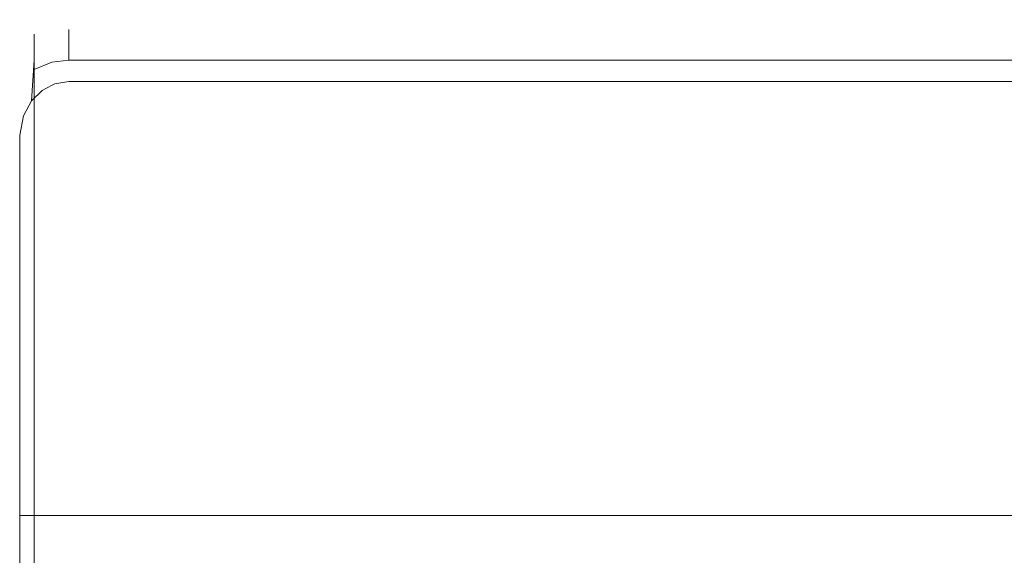
# Model space of a CAD drawing. Extents: x 317 to 797, y -1043 to -955.
# Drawn here: x 317 to 377, y -988 to -955 of the extents above; entities that cross this region are included whole.
import ezdxf

# ---------------------------------------------------------------- set-up
doc = ezdxf.new("R2010")
doc.units = 0
doc.header["$LTSCALE"] = 500
doc.header["$MEASUREMENT"] = 0
doc.layers.add('EXC-POLKA', color=7, linetype='Continuous')

msp = doc.modelspace()

# ---------------------------------------------------------------- linework, layer by layer
at = {"layer": 'EXC-POLKA', "lineweight": 0}
for points, invisible_edges in [([(317.736, -955.847, 125.515), (317.736, -955.884, 138.334), (318.82, -955.154, 125.482), (317.736, -955.847, 125.515)], 15), ([(318.82, -955.191, 138.371), (318.82, -955.154, 125.482), (317.736, -955.884, 138.334), (318.82, -955.191, 138.371)], 15), ([(318.82, -955.154, 125.482), (318.82, -956.749, 110.645), (317.736, -955.847, 125.515), (318.82, -955.154, 125.482)], 15), ([(318.82, -955.154, 125.482), (318.82, -955.191, 138.371), (319.859, -954.969, 125.473), (318.82, -955.154, 125.482)], 15), ([(319.859, -955.006, 138.381), (319.859, -954.969, 125.473), (318.82, -955.191, 138.371), (319.859, -955.006, 138.381)], 15), ([(319.859, -954.969, 125.473), (319.859, -956.566, 110.615), (318.82, -955.154, 125.482), (319.859, -954.969, 125.473)], 15), ([(319.859, -955.006, 138.381), (318.82, -955.191, 138.371), (319.859, -955.563, 140.766), (319.859, -955.006, 138.381)], 15), ([(318.82, -956.749, 110.645), (318.82, -955.154, 125.482), (319.859, -956.566, 110.615), (318.82, -956.749, 110.645)], 15), ([(319.859, -956.566, 110.615), (319.859, -954.969, 125.473), (794.141, -956.566, 110.615), (319.859, -956.566, 110.615)], 15), ([(794.141, -954.969, 125.473), (794.141, -956.566, 110.615), (319.859, -954.969, 125.473), (794.141, -954.969, 125.473)], 15), ([(319.859, -954.969, 125.473), (319.859, -955.006, 138.381), (794.141, -954.969, 125.473), (319.859, -954.969, 125.473)], 15), ([(794.141, -955.006, 138.381), (794.141, -954.969, 125.473), (319.859, -955.006, 138.381), (794.141, -955.006, 138.381)], 15), ([(794.141, -955.006, 138.381), (319.859, -955.006, 138.381), (794.141, -955.563, 140.766), (794.141, -955.006, 138.381)], 15), ([(319.859, -955.563, 140.766), (794.141, -955.563, 140.766), (319.859, -955.006, 138.381), (319.859, -955.563, 140.766)], 15), ([(318.82, -955.191, 138.371), (317.736, -955.884, 138.334), (318.82, -955.734, 140.693), (318.82, -955.191, 138.371)], 15), ([(317.736, -956.371, 140.42), (318.82, -955.734, 140.693), (317.736, -955.884, 138.334), (317.736, -956.371, 140.42)], 11), ([(318.82, -955.734, 140.693), (317.736, -956.371, 140.42), (318.82, -957.552, 143.173), (318.82, -955.734, 140.693)], 15), ([(318.82, -955.734, 140.693), (319.859, -955.563, 140.766), (318.82, -955.191, 138.371), (318.82, -955.734, 140.693)], 15), ([(319.859, -955.563, 140.766), (318.82, -955.734, 140.693), (319.859, -957.431, 143.314), (319.859, -955.563, 140.766)], 15), ([(318.82, -957.552, 143.173), (319.859, -957.431, 143.314), (318.82, -955.734, 140.693), (318.82, -957.552, 143.173)], 14), ([(319.859, -956.24, 141.69), (319.859, -955.563, 140.766), (319.859, -957.431, 143.314), (319.859, -956.24, 141.69)], 12), ([(319.859, -956.24, 141.69), (794.141, -956.24, 141.69), (319.859, -955.563, 140.766), (319.859, -956.24, 141.69)], 15), ([(794.141, -955.563, 140.766), (319.859, -955.563, 140.766), (794.141, -956.24, 141.69), (794.141, -955.563, 140.766)], 15), ([(317.736, -955.847, 125.515), (317.043, -956.929, 125.567), (317.736, -955.884, 138.334), (317.736, -955.847, 125.515)], 11), ([(317.736, -957.433, 110.76), (317.043, -958.502, 110.939), (317.736, -955.847, 125.515), (317.736, -957.433, 110.76)], 11), ([(317.043, -956.929, 125.567), (317.736, -955.847, 125.515), (317.043, -958.502, 110.939), (317.043, -956.929, 125.567)], 15), ([(317.736, -955.884, 138.334), (317.043, -956.966, 138.276), (317.736, -956.371, 140.42), (317.736, -955.884, 138.334)], 15), ([(317.043, -956.966, 138.276), (317.736, -955.884, 138.334), (317.043, -956.929, 125.567), (317.043, -956.966, 138.276)], 15), ([(317.736, -957.433, 110.76), (317.736, -955.847, 125.515), (318.82, -956.749, 110.645), (317.736, -957.433, 110.76)], 15), ([(794.141, -956.24, 141.69), (319.859, -956.24, 141.69), (794.141, -957.431, 143.314), (794.141, -956.24, 141.69)], 15), ([(319.859, -957.431, 143.314), (794.141, -957.431, 143.314), (319.859, -956.24, 141.69), (319.859, -957.431, 143.314)], 10), ([(316.857, -957.924, 126.588), (317.043, -956.966, 138.276), (317.043, -956.929, 125.567), (316.857, -957.924, 126.588)], 15), ([(316.857, -958.939, 114.993), (317.043, -956.929, 125.567), (317.043, -958.502, 110.939), (316.857, -958.939, 114.993)], 15), ([(316.857, -958.939, 114.993), (316.857, -957.924, 126.588), (317.043, -956.929, 125.567), (316.857, -958.939, 114.993)], 15), ([(316.857, -958.003, 138.22), (317.043, -957.367, 139.992), (317.043, -956.966, 138.276), (316.857, -958.003, 138.22)], 15), ([(316.857, -957.924, 126.588), (316.857, -958.003, 138.22), (317.043, -956.966, 138.276), (316.857, -957.924, 126.588)], 15), ([(317.043, -957.367, 139.992), (317.736, -956.371, 140.42), (317.043, -956.966, 138.276), (317.043, -957.367, 139.992)], 15), ([(317.736, -956.371, 140.42), (317.043, -957.367, 139.992), (317.736, -958.005, 142.647), (317.736, -956.371, 140.42)], 15), ([(317.736, -958.005, 142.647), (318.82, -957.552, 143.173), (317.736, -956.371, 140.42), (317.736, -958.005, 142.647)], 10), ([(318.82, -956.749, 110.645), (318.828, -958.97, 100.22), (317.736, -957.433, 110.76), (318.82, -956.749, 110.645)], 15), ([(319.859, -956.566, 110.615), (319.859, -958.738, 100.303), (318.82, -956.749, 110.645), (319.859, -956.566, 110.615)], 15), ([(319.859, -958.738, 100.303), (318.991, -958.884, 100.251), (318.82, -956.749, 110.645), (319.859, -958.738, 100.303)], 14), ([(318.991, -958.884, 100.251), (318.828, -958.97, 100.22), (318.82, -956.749, 110.645), (318.991, -958.884, 100.251)], 14), ([(319.859, -958.738, 100.303), (319.859, -956.566, 110.615), (794.141, -958.738, 100.303), (319.859, -958.738, 100.303)], 15), ([(794.141, -956.566, 110.615), (794.141, -958.738, 100.303), (319.859, -956.566, 110.615), (794.141, -956.566, 110.615)], 15), ([(316.857, -958.409, 139.541), (317.043, -958.711, 141.826), (317.043, -957.367, 139.992), (316.857, -958.409, 139.541)], 15), ([(316.857, -958.092, 138.869), (316.857, -958.409, 139.541), (317.043, -957.367, 139.992), (316.857, -958.092, 138.869)], 15), ([(316.857, -958.092, 138.869), (317.043, -957.367, 139.992), (316.857, -958.003, 138.22), (316.857, -958.092, 138.869)], 15), ([(317.043, -958.711, 141.826), (317.736, -958.005, 142.647), (317.043, -957.367, 139.992), (317.043, -958.711, 141.826)], 15), ([(317.584, -959.926, 99.874), (317.043, -958.502, 110.939), (317.736, -957.433, 110.76), (317.584, -959.926, 99.874)], 15), ([(318.224, -959.288, 100.105), (317.584, -959.926, 99.874), (317.736, -957.433, 110.76), (318.224, -959.288, 100.105)], 12), ([(318.828, -958.97, 100.22), (318.224, -959.288, 100.105), (317.736, -957.433, 110.76), (318.828, -958.97, 100.22)], 14), ([(318.82, -957.552, 143.173), (317.736, -958.005, 142.647), (318.82, -960.275, 144.601), (318.82, -957.552, 143.173)], 15), ([(319.859, -957.431, 143.314), (318.82, -957.552, 143.173), (319.859, -960.228, 144.781), (319.859, -957.431, 143.314)], 15), ([(318.82, -960.275, 144.601), (319.859, -960.228, 144.781), (318.82, -957.552, 143.173), (318.82, -960.275, 144.601)], 15), ([(319.859, -960.228, 144.781), (794.141, -960.228, 144.781), (319.859, -957.431, 143.314), (319.859, -960.228, 144.781)], 15), ([(794.141, -957.431, 143.314), (319.859, -957.431, 143.314), (794.141, -960.228, 144.781), (794.141, -957.431, 143.314)], 15), ([(316.857, -957.924, 126.588), (316.857, -958.939, 114.993), (316.857, -982.826, 89.61), (316.857, -957.924, 126.588)], 15), ([(316.857, -985.215, 88.103), (316.857, -957.924, 126.588), (316.857, -982.826, 89.61), (316.857, -985.215, 88.103)], 15), ([(316.857, -958.003, 138.22), (316.857, -957.924, 126.588), (316.857, -985.215, 88.103), (316.857, -958.003, 138.22)], 15), ([(316.857, -991.436, 81.761), (316.857, -958.003, 138.22), (316.857, -985.215, 88.103), (316.857, -991.436, 81.761)], 15), ([(316.857, -1039.439, 15.068), (316.857, -958.003, 138.22), (316.857, -991.436, 81.761), (316.857, -1039.439, 15.068)], 15), ([(316.857, -1040.04, 28.903), (316.857, -958.003, 138.22), (316.857, -1040.036, 19.484), (316.857, -1040.04, 28.903)], 15), ([(316.857, -1040.036, 19.484), (316.857, -958.003, 138.22), (316.857, -1039.439, 15.068), (316.857, -1040.036, 19.484)], 15), ([(316.857, -958.092, 138.869), (316.857, -958.003, 138.22), (316.857, -1040.04, 28.903), (316.857, -958.092, 138.869)], 15), ([(316.857, -958.409, 139.541), (316.857, -958.092, 138.869), (316.857, -1040.04, 28.903), (316.857, -958.409, 139.541)], 15), ([(317.736, -958.005, 142.647), (317.043, -958.711, 141.826), (317.736, -960.451, 143.93), (317.736, -958.005, 142.647)], 11), ([(317.736, -960.451, 143.93), (318.82, -960.275, 144.601), (317.736, -958.005, 142.647), (317.736, -960.451, 143.93)], 15), ([(316.857, -958.848, 140.471), (316.857, -958.409, 139.541), (316.857, -1040.04, 28.903), (316.857, -958.848, 140.471)], 15), ([(316.857, -958.848, 140.471), (317.043, -958.711, 141.826), (316.857, -958.409, 139.541), (316.857, -958.848, 140.471)], 15), ([(316.857, -958.939, 114.993), (317.043, -958.502, 110.939), (316.857, -959.646, 111.133), (316.857, -958.939, 114.993)], 15), ([(316.857, -961.035, 103.555), (316.857, -959.646, 111.133), (317.043, -958.502, 110.939), (316.857, -961.035, 103.555)], 15), ([(316.857, -961.035, 103.555), (317.043, -958.502, 110.939), (317.063, -960.985, 99.482), (316.857, -961.035, 103.555)], 15), ([(316.857, -958.848, 140.471), (316.857, -959.46, 140.948), (317.043, -958.711, 141.826), (316.857, -958.848, 140.471)], 15), ([(316.857, -959.46, 140.948), (317.043, -960.725, 142.882), (317.043, -958.711, 141.826), (316.857, -959.46, 140.948)], 15), ([(316.857, -982.826, 89.61), (319.859, -958.738, 100.303), (797.143, -982.826, 89.61), (316.857, -982.826, 89.61)], 15), ([(319.859, -958.738, 100.303), (316.857, -982.826, 89.61), (318.991, -958.884, 100.251), (319.859, -958.738, 100.303)], 15), ([(317.063, -960.985, 99.482), (317.043, -958.502, 110.939), (317.093, -960.833, 99.539), (317.063, -960.985, 99.482)], 15), ([(317.093, -960.833, 99.539), (317.043, -958.502, 110.939), (317.584, -959.926, 99.874), (317.093, -960.833, 99.539)], 11), ([(317.043, -960.725, 142.882), (317.736, -960.451, 143.93), (317.043, -958.711, 141.826), (317.043, -960.725, 142.882)], 15), ([(794.141, -958.738, 100.303), (797.143, -982.826, 89.61), (319.859, -958.738, 100.303), (794.141, -958.738, 100.303)], 11), ([(316.857, -959.46, 140.948), (316.857, -958.848, 140.471), (316.857, -1040.04, 28.903), (316.857, -959.46, 140.948)], 15), ([(318.991, -958.884, 100.251), (316.857, -982.826, 89.61), (318.828, -958.97, 100.22), (318.991, -958.884, 100.251)], 15), ([(316.857, -958.939, 114.993), (316.857, -959.646, 111.133), (316.857, -982.826, 89.61), (316.857, -958.939, 114.993)], 15), ([(318.828, -958.97, 100.22), (316.857, -982.826, 89.61), (317.945, -959.979, 99.854), (318.828, -958.97, 100.22)], 15), ([(318.224, -959.288, 100.105), (317.945, -959.979, 99.854), (317.584, -959.926, 99.874), (318.224, -959.288, 100.105)], 15), ([(318.828, -958.97, 100.22), (317.945, -959.979, 99.854), (318.224, -959.288, 100.105), (318.828, -958.97, 100.22)], 15), ([(316.857, -960.382, 141.665), (316.857, -959.46, 140.948), (316.857, -1040.04, 28.903), (316.857, -960.382, 141.665)], 15), ([(316.857, -960.382, 141.665), (317.043, -960.725, 142.882), (316.857, -959.46, 140.948), (316.857, -960.382, 141.665)], 15), ([(316.857, -959.646, 111.133), (316.857, -961.035, 103.555), (316.857, -982.826, 89.61), (316.857, -959.646, 111.133)], 15), ([(317.945, -959.979, 99.854), (317.093, -960.833, 99.539), (317.584, -959.926, 99.874), (317.945, -959.979, 99.854)], 15), ([(317.945, -959.979, 99.854), (316.857, -982.826, 89.61), (316.857, -962.177, 99.033), (317.945, -959.979, 99.854)], 13), ([(317.945, -959.979, 99.854), (316.857, -962.177, 99.033), (316.86, -962.01, 99.096), (317.945, -959.979, 99.854)], 15), ([(316.857, -961.005, 141.777), (316.857, -960.382, 141.665), (316.857, -1040.04, 28.903), (316.857, -961.005, 141.777)], 15), ([(316.857, -961.005, 141.777), (317.043, -960.725, 142.882), (316.857, -960.382, 141.665), (316.857, -961.005, 141.777)], 15), ([(317.945, -959.979, 99.854), (316.86, -962.01, 99.096), (317.093, -960.833, 99.539), (317.945, -959.979, 99.854)], 15), ([(317.736, -963.212, 144.008), (317.736, -960.451, 143.93), (317.043, -962.997, 142.946), (317.736, -963.212, 144.008)], 15), ([(317.043, -960.725, 142.882), (317.043, -962.997, 142.946), (317.736, -960.451, 143.93), (317.043, -960.725, 142.882)], 15), ([(318.82, -960.275, 144.601), (317.736, -960.451, 143.93), (318.82, -963.349, 144.688), (318.82, -960.275, 144.601)], 15), ([(317.736, -963.212, 144.008), (318.82, -963.349, 144.688), (317.736, -960.451, 143.93), (317.736, -963.212, 144.008)], 11), ([(319.859, -960.228, 144.781), (318.82, -960.275, 144.601), (319.859, -963.386, 144.87), (319.859, -960.228, 144.781)], 15), ([(318.82, -963.349, 144.688), (319.859, -963.386, 144.87), (318.82, -960.275, 144.601), (318.82, -963.349, 144.688)], 15), ([(319.859, -963.386, 144.87), (794.141, -963.386, 144.87), (319.859, -960.228, 144.781), (319.859, -963.386, 144.87)], 15), ([(794.141, -960.228, 144.781), (319.859, -960.228, 144.781), (794.141, -963.386, 144.87), (794.141, -960.228, 144.781)], 15), ([(316.857, -961.005, 141.777), (317.043, -962.997, 142.946), (317.043, -960.725, 142.882), (316.857, -961.005, 141.777)], 15), ([(316.86, -962.01, 99.096), (316.857, -961.035, 103.555), (317.063, -960.985, 99.482), (316.86, -962.01, 99.096)], 15), ([(316.857, -1039.944, 29.727), (316.857, -961.005, 141.777), (316.857, -1040.04, 28.903), (316.857, -1039.944, 29.727)], 15), ([(316.857, -962.25, 141.999), (317.043, -962.997, 142.946), (316.857, -961.005, 141.777), (316.857, -962.25, 141.999)], 15), ([(316.857, -962.25, 141.999), (316.857, -961.005, 141.777), (316.857, -1039.944, 29.727), (316.857, -962.25, 141.999)], 15), ([(316.857, -962.177, 99.033), (316.857, -982.826, 89.61), (316.857, -961.035, 103.555), (316.857, -962.177, 99.033)], 15), ([(316.857, -962.177, 99.033), (316.857, -961.035, 103.555), (316.86, -962.01, 99.096), (316.857, -962.177, 99.033)], 11), ([(317.063, -960.985, 99.482), (317.093, -960.833, 99.539), (316.86, -962.01, 99.096), (317.063, -960.985, 99.482)], 13), ([(316.857, -1038.946, 38.297), (316.857, -962.25, 141.999), (316.857, -1039.944, 29.727), (316.857, -1038.946, 38.297)], 15), ([(316.857, -962.763, 141.837), (316.857, -962.25, 141.999), (316.857, -1038.946, 38.297), (316.857, -962.763, 141.837)], 15), ([(316.857, -962.25, 141.999), (316.857, -962.763, 141.837), (317.043, -962.997, 142.946), (316.857, -962.25, 141.999)], 15), ([(316.857, -964.094, 141.415), (316.857, -962.763, 141.837), (316.857, -1038.946, 38.297), (316.857, -964.094, 141.415)], 15), ([(316.857, -964.094, 141.415), (317.043, -962.997, 142.946), (316.857, -962.763, 141.837), (316.857, -964.094, 141.415)], 15), ([(316.857, -964.094, 141.415), (317.043, -964.638, 142.3), (317.043, -962.997, 142.946), (316.857, -964.094, 141.415)], 15), ([(317.043, -962.997, 142.946), (317.043, -964.638, 142.3), (317.736, -963.212, 144.008), (317.043, -962.997, 142.946)], 15), ([(317.736, -965.205, 143.224), (317.736, -963.212, 144.008), (317.043, -964.638, 142.3), (317.736, -965.205, 143.224)], 15), ([(318.82, -963.349, 144.688), (317.736, -963.212, 144.008), (318.82, -965.568, 143.815), (318.82, -963.349, 144.688)], 15), ([(317.736, -965.205, 143.224), (318.82, -965.568, 143.815), (317.736, -963.212, 144.008), (317.736, -965.205, 143.224)], 11), ([(318.82, -965.568, 143.815), (319.859, -965.665, 143.973), (318.82, -963.349, 144.688), (318.82, -965.568, 143.815)], 15), ([(319.859, -963.386, 144.87), (318.82, -963.349, 144.688), (319.859, -965.665, 143.973), (319.859, -963.386, 144.87)], 15), ([(794.141, -965.665, 143.973), (794.141, -963.386, 144.87), (319.859, -965.665, 143.973), (794.141, -965.665, 143.973)], 15), ([(319.859, -963.386, 144.87), (319.859, -965.665, 143.973), (794.141, -963.386, 144.87), (319.859, -963.386, 144.87)], 15), ([(316.857, -967.277, 139.412), (316.857, -964.094, 141.415), (316.857, -1038.946, 38.297), (316.857, -967.277, 139.412)], 15), ([(316.857, -964.094, 141.415), (316.857, -967.277, 139.412), (317.043, -964.638, 142.3), (316.857, -964.094, 141.415)], 15), ([(316.857, -967.277, 139.412), (317.043, -976.394, 134.401), (317.043, -964.638, 142.3), (316.857, -967.277, 139.412)], 15), ([(317.043, -964.638, 142.3), (317.043, -976.394, 134.401), (317.736, -965.205, 143.224), (317.043, -964.638, 142.3)], 15), ([(317.736, -977.035, 135.275), (317.736, -965.205, 143.224), (317.043, -976.394, 134.401), (317.736, -977.035, 135.275)], 14), ([(317.736, -977.035, 135.275), (318.82, -977.445, 135.834), (317.736, -965.205, 143.224), (317.736, -977.035, 135.275)], 15), ([(318.82, -965.568, 143.815), (317.736, -965.205, 143.224), (318.82, -977.445, 135.834), (318.82, -965.568, 143.815)], 15), ([(318.82, -977.445, 135.834), (319.859, -977.555, 135.984), (318.82, -965.568, 143.815), (318.82, -977.445, 135.834)], 15), ([(319.859, -965.665, 143.973), (318.82, -965.568, 143.815), (319.859, -977.555, 135.984), (319.859, -965.665, 143.973)], 15), ([(794.141, -977.555, 135.984), (794.141, -965.665, 143.973), (319.859, -977.555, 135.984), (794.141, -977.555, 135.984)], 15), ([(319.859, -965.665, 143.973), (319.859, -977.555, 135.984), (794.141, -965.665, 143.973), (319.859, -965.665, 143.973)], 15), ([(316.857, -975.734, 133.497), (316.857, -967.277, 139.412), (316.857, -1038.946, 38.297), (316.857, -975.734, 133.497)], 15), ([(316.857, -967.277, 139.412), (316.857, -975.734, 133.497), (317.043, -976.394, 134.401), (316.857, -967.277, 139.412)], 15), ([(316.857, -1038.141, 41.699), (316.857, -975.734, 133.497), (316.857, -1038.946, 38.297), (316.857, -1038.141, 41.699)], 15), ([(316.857, -1036.782, 47.44), (316.857, -975.734, 133.497), (316.857, -1038.141, 41.699), (316.857, -1036.782, 47.44)], 15), ([(316.857, -977.924, 131.965), (316.857, -975.734, 133.497), (316.857, -1036.782, 47.44), (316.857, -977.924, 131.965)], 15), ([(316.857, -977.924, 131.965), (317.043, -976.394, 134.401), (316.857, -975.734, 133.497), (316.857, -977.924, 131.965)], 15), ([(316.857, -977.924, 131.965), (317.043, -989.146, 124.09), (317.043, -976.394, 134.401), (316.857, -977.924, 131.965)], 15), ([(317.043, -976.394, 134.401), (317.043, -989.146, 124.09), (317.736, -977.035, 135.275), (317.043, -976.394, 134.401)], 15), ([(317.736, -989.866, 124.9), (317.736, -977.035, 135.275), (317.043, -989.146, 124.09), (317.736, -989.866, 124.9)], 14), ([(317.736, -989.866, 124.9), (318.82, -990.328, 125.418), (317.736, -977.035, 135.275), (317.736, -989.866, 124.9)], 15), ([(318.82, -977.445, 135.834), (317.736, -977.035, 135.275), (318.82, -990.328, 125.418), (318.82, -977.445, 135.834)], 15), ([(316.857, -1035.42, 51.588), (316.857, -977.924, 131.965), (316.857, -1036.782, 47.44), (316.857, -1035.42, 51.588)], 15), ([(316.857, -988.526, 123.251), (316.857, -977.924, 131.965), (316.857, -1035.42, 51.588), (316.857, -988.526, 123.251)], 15), ([(316.857, -988.526, 123.251), (317.043, -989.146, 124.09), (316.857, -977.924, 131.965), (316.857, -988.526, 123.251)], 15), ([(318.82, -990.328, 125.418), (319.859, -990.451, 125.556), (318.82, -977.445, 135.834), (318.82, -990.328, 125.418)], 15), ([(319.859, -977.555, 135.984), (318.82, -977.445, 135.834), (319.859, -990.451, 125.556), (319.859, -977.555, 135.984)], 15), ([(794.141, -990.451, 125.556), (794.141, -977.555, 135.984), (319.859, -990.451, 125.556), (794.141, -990.451, 125.556)], 15), ([(319.859, -977.555, 135.984), (319.859, -990.451, 125.556), (794.141, -977.555, 135.984), (319.859, -977.555, 135.984)], 15), ([(316.857, -985.215, 88.103), (316.857, -982.826, 89.61), (797.143, -985.215, 88.103), (316.857, -985.215, 88.103)], 14), ([(797.143, -982.826, 89.61), (797.143, -985.215, 88.103), (316.857, -982.826, 89.61), (797.143, -982.826, 89.61)], 14), ([(316.857, -991.436, 81.761), (316.857, -985.215, 88.103), (797.143, -991.436, 81.761), (316.857, -991.436, 81.761)], 14), ([(797.143, -985.215, 88.103), (797.143, -991.436, 81.761), (316.857, -985.215, 88.103), (797.143, -985.215, 88.103)], 10)]:
    msp.add_3dface(points, dxfattribs=dict(at, invisible_edges=invisible_edges))

doc.saveas('drawing.dxf')
